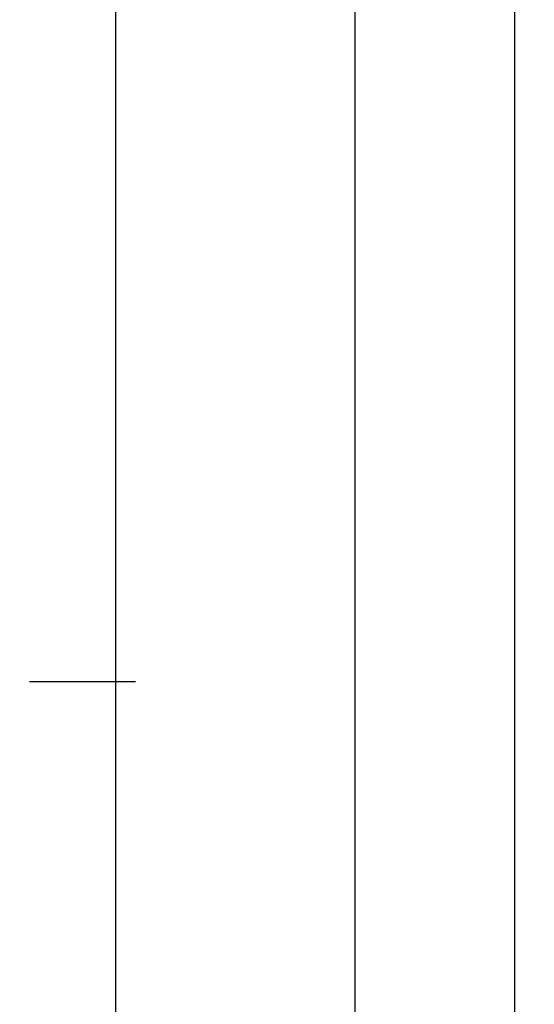
# Model space of a CAD drawing. Units: millimetres. Extents: x -12 to 3039, y -4419 to -50.
# Drawn here: x 3007 to 3039, y -3476 to -3414 of the extents above; entities that cross this region are included whole.
import ezdxf

# ---------------------------------------------------------------- set-up
doc = ezdxf.new("R2010")
doc.units = ezdxf.units.MM
doc.header["$PDMODE"] = 3
doc.header["$PDSIZE"] = -0.5
doc.layers.add('CrossSectionsDim', color=3, linetype='Continuous')
doc.styles.add('CrossSection', font='simplex.shx', dxfattribs={"height": 3})
doc.dimstyles.new('CrossSection', dxfattribs={"dimtxt": 3, "dimasz": 3, "dimexe": 1.25, "dimexo": 0.625, "dimtad": 1, "dimdec": 1, "dimtxsty": 'CrossSection', "dimblk": 'NONE', "dimcen": 2.5, "dimclrd": 256, "dimclre": 256, "dimadec": 0, "dimazin": 2, "dimtfac": 1, "dimtdec": 4, "dimtofl": 0, "dimtmove": 0, "dimatfit": 3, "dimfxl": 1, "dimtolj": 1, "dimtzin": 0, "dimarcsym": 0})

# ---------------------------------------------------------------- blocks, each defined once
blk = doc.blocks.new('*D294')
at = {"layer": 'CrossSectionsDim', "lineweight": -2}
for p, q in [((35.125, -520), (41.75, -520)), ((40.5, -520), (40.5, -3520)), ((35.125, -3520), (41.75, -3520))]:
    blk.add_line(p, q, dxfattribs=at)
at = {"layer": 'Defpoints', "color": 0}
for p in [(34.5, -520), (34.5, -3520), (40.5, -3520)]:
    blk.add_point(p, dxfattribs=at)
at = {"layer": 'CrossSectionsDim', "color": 0, "insert": (38.375, -2020), "char_height": 3, "attachment_point": 5, "rotation": 90, "style": 'CrossSection'}
blk.add_mtext('\\A1;3000', dxfattribs=at)
blk = doc.blocks.new('_NONE')
blk = doc.blocks.new('*D301')
at = {"layer": 'CrossSectionsDim', "lineweight": -2}
for p, q in [((10.125, -1464.8), (16.75, -1464.8)), ((15.5, -1464.8), (15.5, -3455.4)), ((10.125, -3455.4), (16.75, -3455.4))]:
    blk.add_line(p, q, dxfattribs=at)
at = {"layer": 'Defpoints', "color": 0}
for p in [(9.5, -1464.8), (9.5, -3455.4), (15.5, -3455.4)]:
    blk.add_point(p, dxfattribs=at)
at = {"layer": 'CrossSectionsDim', "color": 0, "insert": (13.375, -2460.1), "char_height": 3, "attachment_point": 5, "rotation": 90, "style": 'CrossSection'}
blk.add_mtext('\\A1;1991', dxfattribs=at)
blk = doc.blocks.new('*D302')
at = {"layer": 'CrossSectionsDim', "lineweight": -2}
for p, q in [((25.125, -1420), (31.75, -1420)), ((30.5, -1420), (30.5, -3520)), ((25.125, -3520), (31.75, -3520))]:
    blk.add_line(p, q, dxfattribs=at)
at = {"layer": 'Defpoints', "color": 0}
for p in [(24.5, -1420), (24.5, -3520), (30.5, -3520)]:
    blk.add_point(p, dxfattribs=at)
at = {"layer": 'CrossSectionsDim', "color": 0, "insert": (28.375, -2470), "char_height": 3, "attachment_point": 5, "rotation": 90, "style": 'CrossSection'}
blk.add_mtext('\\A1;2100', dxfattribs=at)
blk = doc.blocks.new('*D305')
at = {"layer": 'CrossSectionsDim', "lineweight": -2}
for p, q in [((10.125, -3455.4), (16.75, -3455.4)), ((15.5, -3455.4), (15.5, -3520)), ((10.125, -3520), (16.75, -3520))]:
    blk.add_line(p, q, dxfattribs=at)
at = {"layer": 'Defpoints', "color": 0}
for p in [(9.5, -3455.4), (9.5, -3520), (15.5, -3520)]:
    blk.add_point(p, dxfattribs=at)
at = {"layer": 'CrossSectionsDim', "color": 0, "insert": (13.375, -3487.7), "char_height": 3, "attachment_point": 5, "rotation": 90, "style": 'CrossSection'}
blk.add_mtext('\\A1;65', dxfattribs=at)
blk = doc.blocks.new('*D190')
at = {"layer": 'CrossSectionsDim', "lineweight": -2}
for p, q in [((3032.625, -520), (3039.25, -520)), ((3038, -520), (3038, -3520)), ((3032.625, -3520), (3039.25, -3520))]:
    blk.add_line(p, q, dxfattribs=at)
at = {"layer": 'Defpoints', "color": 0}
for p in [(3032, -520), (3032, -3520), (3038, -3520)]:
    blk.add_point(p, dxfattribs=at)
at = {"layer": 'CrossSectionsDim', "color": 0, "insert": (3035.875, -2020), "char_height": 3, "attachment_point": 5, "rotation": 90, "style": 'CrossSection'}
blk.add_mtext('\\A1;3000', dxfattribs=at)
blk = doc.blocks.new('*D197')
at = {"layer": 'CrossSectionsDim', "lineweight": -2}
for p, q in [((3007.625, -1464.8), (3014.25, -1464.8)), ((3013, -1464.8), (3013, -3455.4)), ((3007.625, -3455.4), (3014.25, -3455.4))]:
    blk.add_line(p, q, dxfattribs=at)
at = {"layer": 'Defpoints', "color": 0}
for p in [(3007, -1464.8), (3007, -3455.4), (3013, -3455.4)]:
    blk.add_point(p, dxfattribs=at)
at = {"layer": 'CrossSectionsDim', "color": 0, "insert": (3010.875, -2460.1), "char_height": 3, "attachment_point": 5, "rotation": 90, "style": 'CrossSection'}
blk.add_mtext('\\A1;1991', dxfattribs=at)
blk = doc.blocks.new('*D198')
at = {"layer": 'CrossSectionsDim', "lineweight": -2}
for p, q in [((3022.625, -1420), (3029.25, -1420)), ((3028, -1420), (3028, -3520)), ((3022.625, -3520), (3029.25, -3520))]:
    blk.add_line(p, q, dxfattribs=at)
at = {"layer": 'Defpoints', "color": 0}
for p in [(3022, -1420), (3022, -3520), (3028, -3520)]:
    blk.add_point(p, dxfattribs=at)
at = {"layer": 'CrossSectionsDim', "color": 0, "insert": (3025.875, -2470), "char_height": 3, "attachment_point": 5, "rotation": 90, "style": 'CrossSection'}
blk.add_mtext('\\A1;2100', dxfattribs=at)
blk = doc.blocks.new('*D201')
at = {"layer": 'CrossSectionsDim', "lineweight": -2}
for p, q in [((3007.625, -3455.4), (3014.25, -3455.4)), ((3013, -3455.4), (3013, -3520)), ((3007.625, -3520), (3014.25, -3520))]:
    blk.add_line(p, q, dxfattribs=at)
at = {"layer": 'Defpoints', "color": 0}
for p in [(3007, -3455.4), (3007, -3520), (3013, -3520)]:
    blk.add_point(p, dxfattribs=at)
at = {"layer": 'CrossSectionsDim', "color": 0, "insert": (3010.875, -3487.7), "char_height": 3, "attachment_point": 5, "rotation": 90, "style": 'CrossSection'}
blk.add_mtext('\\A1;65', dxfattribs=at)
blk = doc.blocks.new('CS_4VERT2', base_point=(0, -520))
at = {"layer": 'CrossSectionsDim'}
for base, p1, p2, text, picture, middle in [((40.5, -3520), (34.5, -520), (34.5, -3520), '3000', '*D294', (40.5, -2020)), ((30.5, -3520), (24.5, -1420), (24.5, -3520), '2100', '*D302', (30.5, -2470)), ((15.5, -3455.4), (9.5, -1464.8), (9.5, -3455.4), '1991', '*D301', (15.5, -2460.1)), ((15.5, -3520), (9.5, -3455.4), (9.5, -3520), '65', '*D305', (15.5, -3487.7))]:
    dim = blk.add_linear_dim(base=base, p1=p1, p2=p2, angle=90, text=text, dimstyle='CrossSection', override={"dimpost": '<>'}, dxfattribs=at)
    dim.commit()
    dim.dimension.update_dxf_attribs({"geometry": picture, "text_midpoint": middle, "dimtype": 160})

msp = doc.modelspace()

# ---------------------------------------------------------------- block references
msp.add_blockref('CS_4VERT2', (2997.5, -520))

# ---------------------------------------------------------------- dimensions: what is measured, and where the dimension line sits
at = {"layer": 'CrossSectionsDim'}
for base, p1, p2, text, picture, middle in [((3038, -3520), (3032, -520), (3032, -3520), '3000', '*D190', (3038, -2020)), ((3028, -3520), (3022, -1420), (3022, -3520), '2100', '*D198', (3028, -2470)), ((3013, -3455.4), (3007, -1464.8), (3007, -3455.4), '1991', '*D197', (3013, -2460.1)), ((3013, -3520), (3007, -3455.4), (3007, -3520), '65', '*D201', (3013, -3487.7))]:
    dim = msp.add_linear_dim(base=base, p1=p1, p2=p2, angle=90, text=text, dimstyle='CrossSection', override={"dimpost": '<>'}, dxfattribs=at)
    dim.commit()
    dim.dimension.update_dxf_attribs({"geometry": picture, "text_midpoint": middle, "dimtype": 160})

doc.saveas('drawing.dxf')
